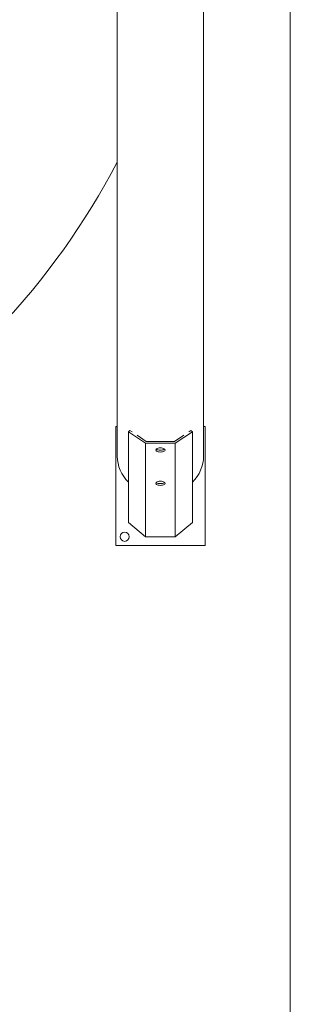
# Model space of a CAD drawing. Units: millimetres. Extents: x 99 to 209, y 122 to 200.
# Drawn here: x 174 to 177, y 153 to 167 of the extents above; entities that cross this region are included whole.
import ezdxf

# ---------------------------------------------------------------- set-up
doc = ezdxf.new("R2010")
doc.units = ezdxf.units.MM

msp = doc.modelspace()

# ---------------------------------------------------------------- linework, layer by layer
at = {"color": 7, "linetype": 'Continuous', "lineweight": 15}
for p, q in [((174.84235, 168.78084), (174.84235, 160.65412)), ((176.00235, 160.65412), (176.00235, 167.85693)), ((177.16735, 138.85924), (177.16735, 167.86965)), ((174.82235, 161.0518), (174.82235, 159.4518)), ((174.84235, 161.0518), (174.82235, 161.0518)), ((176.02235, 161.0518), (176.00235, 161.0518)), ((176.02235, 159.4518), (176.02235, 161.0518)), ((174.99253, 160.98052), (175.01182, 160.99889)), ((174.99253, 160.98052), (174.99253, 159.76464)), ((175.22235, 160.8264), (174.99253, 160.98052)), ((175.01182, 160.99889), (175.04205, 160.97862)), ((175.10833, 160.93416), (175.23327, 160.85038)), ((175.61143, 160.85038), (175.73636, 160.93416)), ((175.85216, 160.98052), (175.62235, 160.8264)), ((175.80265, 160.97862), (175.83288, 160.99889)), ((175.83288, 160.99889), (175.85216, 160.98052)), ((175.85216, 160.98052), (175.85216, 159.76464)), ((175.22235, 160.8264), (175.22235, 159.5718)), ((175.22235, 160.8264), (175.62235, 160.8264)), ((175.23327, 160.85038), (175.61143, 160.85038)), ((175.62235, 160.8264), (175.62235, 159.5718)), ((174.99253, 159.76464), (175.22235, 159.5718)), ((175.62235, 159.5718), (175.85216, 159.76464)), ((175.22235, 159.5718), (175.62235, 159.5718)), ((174.82235, 159.4518), (176.02235, 159.4518))]:
    msp.add_line(p, q, dxfattribs=at)
at = {"color": 7, "linetype": 'Continuous', "lineweight": 15, "flags": 128}
for points in [[(175.42235, 160.76479), (175.40739, 160.76398), (175.3933, 160.76158), (175.3809, 160.75775), (175.37091, 160.7527), (175.36391, 160.74672), (175.3603, 160.74016), (175.3603, 160.73341), (175.36391, 160.72686), (175.37091, 160.72088), (175.3809, 160.71583), (175.3933, 160.71199), (175.40739, 160.7096), (175.42235, 160.70878), (175.4373, 160.7096), (175.45139, 160.71199), (175.46379, 160.71583), (175.47378, 160.72088), (175.48079, 160.72686), (175.48439, 160.73341), (175.48439, 160.74016), (175.48079, 160.74672), (175.47378, 160.7527), (175.46379, 160.75775), (175.45139, 160.76158), (175.4373, 160.76398), (175.42235, 160.76479)], [(175.36619, 160.74847), (175.37091, 160.74486), (175.3809, 160.7398), (175.3933, 160.73597), (175.40739, 160.73357), (175.42235, 160.73276), (175.4373, 160.73357), (175.45139, 160.73597), (175.46379, 160.7398), (175.47378, 160.74486), (175.47896, 160.7489)], [(175.42235, 160.31672), (175.40739, 160.31591), (175.3933, 160.31351), (175.3809, 160.30968), (175.37091, 160.30463), (175.36391, 160.29865), (175.3603, 160.29209), (175.3603, 160.28534), (175.36391, 160.27879), (175.37091, 160.27281), (175.3809, 160.26776), (175.3933, 160.26392), (175.40739, 160.26153), (175.42235, 160.26071), (175.4373, 160.26153), (175.45139, 160.26392), (175.46379, 160.26776), (175.47378, 160.27281), (175.48079, 160.27879), (175.48439, 160.28534), (175.48439, 160.29209), (175.48079, 160.29865), (175.47378, 160.30463), (175.46379, 160.30968), (175.45139, 160.31351), (175.4373, 160.31591), (175.42235, 160.31672)], [(175.36586, 160.30071), (175.37091, 160.29679), (175.3809, 160.29173), (175.3933, 160.2879), (175.40739, 160.2855), (175.42235, 160.28469), (175.4373, 160.2855), (175.45139, 160.2879), (175.46379, 160.29173), (175.47378, 160.29679), (175.47883, 160.30071)]]:
    msp.add_lwpolyline(points, dxfattribs=at)
at = {"color": 7, "linetype": 'Continuous', "lineweight": 15}
msp.add_circle((174.94235, 159.5718), 0.0625, dxfattribs=at)
for centre, radius, start, end in [((165.98235, 169.23926), 10, 270, 332.374834), ((175.33299, 160.65933), 0.49067, 180.608081, 226.063826), ((175.51171, 160.65933), 0.49067, 313.936174, 359.391919)]:
    msp.add_arc(centre, radius, start, end, dxfattribs=at)

doc.saveas('drawing.dxf')
